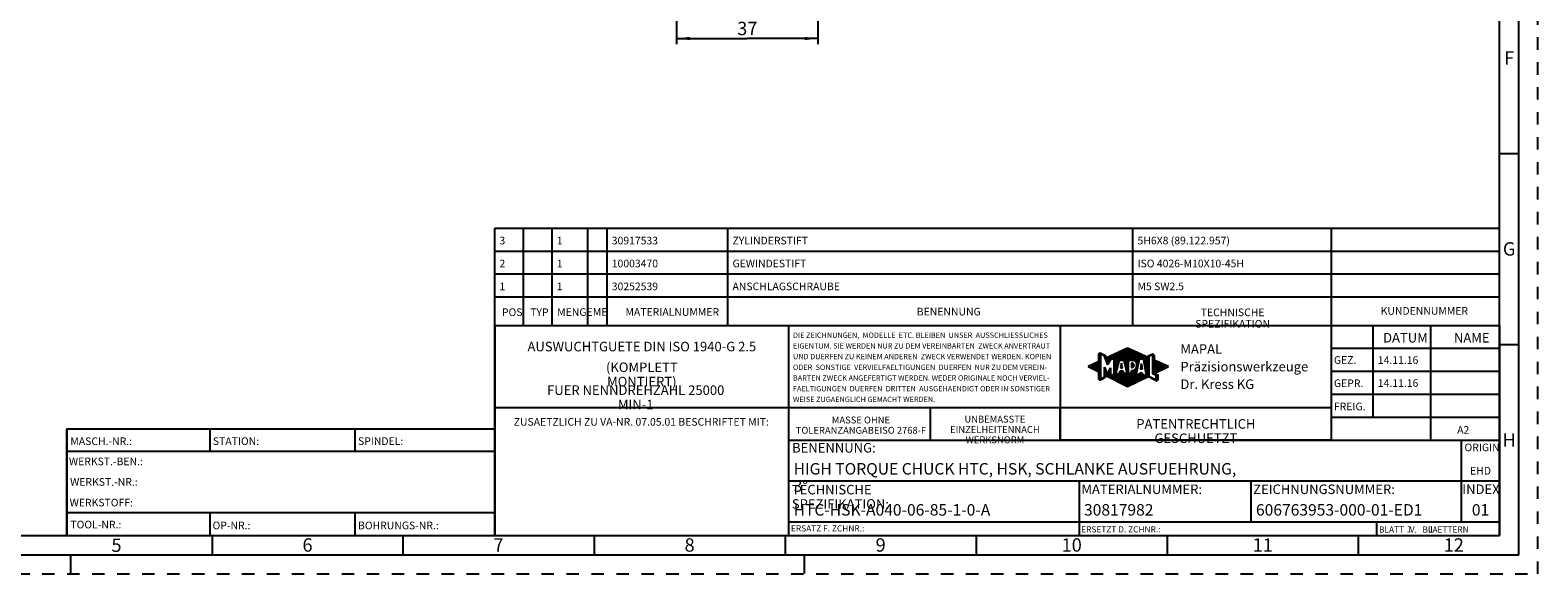
# Model space of a CAD drawing. Units: millimetres. Extents: x 0 to 594, y 0 to 420.
# Drawn here: x 199 to 594, y 0 to 142 of the extents above; entities that cross this region are included whole.
import ezdxf

# ---------------------------------------------------------------- set-up
doc = ezdxf.new("R2010")
doc.units = ezdxf.units.MM
doc.header["$LTSCALE"] = 32.67
doc.linetypes.add('HIDDEN', pattern=[0.2, 0.1, -0.1])
doc.layers.get('0').update_dxf_attribs({"linetype": 'CONTINUOUS'})
doc.layers.add('606763953-000-01-ED1_FORMAT', color=7, linetype='CONTINUOUS')
doc.styles.get("Standard").update_dxf_attribs({"font": 'TXT.SHX', "width": 0.7})
doc.styles.add('TEXTSTYLE_2', font='TXT.SHX', dxfattribs={"width": 0.675})
doc.dimstyles.new('DIMSTYLE_3', dxfattribs={"dimtxt": 3.5, "dimasz": 3.5, "dimexe": 0.18, "dimexo": 0.0625, "dimgap": 0.09, "dimtad": 1, "dimdec": 3, "dimdsep": 46, "dimtxsty": 'STANDARD', "dimblk": '_FILLED', "dimblk1": '_FILLED', "dimblk2": '_FILLED', "dimcen": 0.09, "dimclrt": 2, "dimadec": 0, "dimazin": 0, "dimtp": 0.15, "dimtm": 0.15, "dimtfac": 1, "dimtdec": 3, "dimtofl": 0, "dimtmove": 0, "dimatfit": 3, "dimldrblk": '_FILLED', "dimfxl": 1, "dimtolj": 1, "dimarcsym": 0})

# ---------------------------------------------------------------- blocks, each defined once
blk = doc.blocks.new('_FILLED')
at = {"color": 0, "linetype": 'BYBLOCK'}
blk.add_solid([(0, 0), (-1, 0.125), (-1, -0.125)], dxfattribs=at)
blk = doc.blocks.new('*D4')
at = {"color": 3, "linetype": 'CONTINUOUS'}
for p, q in [((368.6, 208.8), (368.6, 138.65)), ((405.6, 203.6), (405.6, 138.65)), ((368.6, 140.15), (387.1, 140.15)), ((405.6, 140.15), (387.1, 140.15))]:
    blk.add_line(p, q, dxfattribs=at)
at = {"color": 3, "linetype": 'CONTINUOUS', "xscale": 3.5, "yscale": 3.5, "zscale": 3.5, "rotation": 180}
blk.add_blockref('_FILLED', (368.6, 140.15), dxfattribs=at)
at = {"color": 3, "linetype": 'CONTINUOUS', "xscale": 3.5, "yscale": 3.5, "zscale": 3.5}
blk.add_blockref('_FILLED', (405.6, 140.15), dxfattribs=at)
at = {"color": 2, "linetype": 'CONTINUOUS', "insert": (387.1, 144.53), "char_height": 3.5, "width": 5.25, "attachment_point": 2, "line_spacing_factor": 0.9}
blk.add_mtext('37', dxfattribs=at)

msp = doc.modelspace()

# ---------------------------------------------------------------- linework, layer by layer
at = {"layer": '606763953-000-01-ED1_FORMAT', "color": 6, "linetype": 'HIDDEN'}
for p, q in [((594, 0), (594, 420)), ((0, 0), (594, 0))]:
    msp.add_line(p, q, dxfattribs=at)
at = {"layer": '606763953-000-01-ED1_FORMAT', "color": 7, "linetype": 'CONTINUOUS'}
for p, q in [((589, 5), (589, 415)), ((321, 72.5), (584, 72.5)), ((321, 10), (321, 72.5)), ((328.5, 65), (328.5, 72.5)), ((336, 65), (336, 72.5)), ((345.3988, 65), (345.3988, 72.5)), ((350.3988, 65), (350.3988, 72.5)), ((382, 65), (382, 72.5)), ((488, 65), (488, 72.5)), ((540, 35), (540, 72.5)), ((584, 10), (584, 72.5)), ((321, 65), (584, 65)), ((398, 10), (398, 65)), ((469, 65), (469, 35)), ((550.8994, 40.9547), (550.8994, 65)), ((565.8994, 65), (565.8994, 35)), ((584, 58.9547), (540, 58.9547)), ((584, 52.9547), (540, 52.9547)), ((540, 43.5), (321, 43.5)), ((435, 43.5), (435, 35)), ((584, 46.9547), (540, 46.9547)), ((584, 40.9547), (540, 40.9547)), ((209, 10), (209, 38)), ((209.0001, 38), (321.0001, 38)), ((246.5, 32.0048), (246.5, 38)), ((284.5, 32.0048), (284.5, 38)), ((321.0001, 32), (209.0001, 32)), ((398, 35), (584, 35)), ((574, 13.5), (574, 35)), ((584, 24.25), (398, 24.25)), ((474, 10), (474, 24.25)), ((519, 13.5), (519, 24.25)), ((321.0001, 16), (209.0001, 16)), ((246.5, 10), (246.5, 16)), ((284.5, 10), (284.5, 16)), ((584, 13.5), (398, 13.5)), ((551.7325, 13.5), (551.7325, 10)), ((209.0001, 10), (584, 10)), ((5, 5), (589, 5))]:
    msp.add_line(p, q, dxfattribs=at)
at = {"layer": '606763953-000-01-ED1_FORMAT', "color": 3, "linetype": 'CONTINUOUS'}
for p, q in [((584, 72.5), (584, 348)), ((584, 110.0599), (589, 110.0599)), ((321, 65), (321, 90.5)), ((321, 90.5), (584, 90.5)), ((328.5, 65), (328.5, 90.5)), ((336, 65), (336, 90.5)), ((345.3988, 65), (345.3988, 90.5)), ((350.3988, 65), (350.3988, 90.5)), ((382, 65), (382, 90.5)), ((488, 65), (488, 90.5)), ((540, 65), (540, 90.5)), ((584, 65), (584, 90.5)), ((321, 84.5), (584, 84.5)), ((321, 78.5), (584, 78.5)), ((321, 72.5), (584, 72.5)), ((321, 65), (584, 65)), ((321, 65), (584, 65)), ((321, 65), (321, 10)), ((584, 65), (584, 10)), ((584, 60.0599), (589, 60.0599)), ((540, 43.5), (469, 43.5)), ((469, 35), (469, 43.5)), ((540, 35), (540, 43.5)), ((209, 38), (321, 38)), ((209, 38), (209, 10)), ((321, 38), (321, 10)), ((540, 35), (469, 35)), ((10, 10), (209.0001, 10)), ((209, 10), (321, 10)), ((247, 10), (247, 5)), ((297, 5.0599), (297, 10.0599)), ((321, 10), (584, 10)), ((347, 10.0599), (347, 5.0599)), ((397, 10.0599), (397, 5.0599)), ((447, 10.0599), (447, 5.0599)), ((497, 10.0599), (497, 5.0599)), ((547, 10.0599), (547, 5.0599)), ((210, 5), (210, 0)), ((402, 5.0599), (402, 0.0599))]:
    msp.add_line(p, q, dxfattribs=at)
at = {"layer": '606763953-000-01-ED1_FORMAT', "color": 2, "linetype": 'CONTINUOUS'}
for p, q in [((479.0856, 55.5498), (476.3, 54.25)), ((479.0856, 57.6284), (479.4845, 57.8197)), ((479.0856, 55.1631), (479.0856, 57.6284)), ((479.0856, 57.5612), (479.4977, 57.5612)), ((479.0856, 57.4612), (479.4977, 57.4612)), ((479.0856, 57.3612), (479.4977, 57.3612)), ((479.0856, 57.2612), (479.4977, 57.2612)), ((479.0856, 57.1612), (479.4977, 57.1612)), ((479.0856, 57.0612), (479.4977, 57.0612)), ((479.0856, 56.9612), (479.4977, 56.9612)), ((479.0856, 56.8612), (479.4977, 56.8612)), ((479.0856, 56.7612), (479.4977, 56.7612)), ((479.0856, 56.6612), (479.4977, 56.6612)), ((479.0856, 56.5612), (479.4977, 56.5612)), ((479.0856, 56.4612), (479.4977, 56.4612)), ((479.0856, 56.3612), (479.4977, 56.3612)), ((479.0856, 56.2612), (479.4977, 56.2612)), ((479.0856, 56.1612), (479.4977, 56.1612)), ((479.0856, 56.0612), (479.4977, 56.0612)), ((479.0856, 55.9612), (479.4977, 55.9612)), ((479.0856, 55.8612), (479.4977, 55.8612)), ((479.0856, 55.7612), (479.4977, 55.7612)), ((479.0856, 55.6612), (479.4977, 55.6612)), ((479.0856, 55.5612), (479.4977, 55.5612)), ((479.0856, 55.4612), (479.4977, 55.4612)), ((479.0856, 55.3612), (479.4977, 55.3612)), ((479.0856, 55.2612), (479.4977, 55.2612)), ((479.154, 57.6612), (479.8094, 57.6612)), ((479.3625, 57.7612), (479.6045, 57.7612)), ((479.4845, 57.8197), (480.705, 57.2242)), ((480.5745, 57.1031), (479.4977, 57.6291)), ((479.4977, 57.6291), (479.4977, 50.9232)), ((479.6367, 57.5612), (480.0143, 57.5612)), ((479.8414, 57.4612), (480.2192, 57.4612)), ((480.0461, 57.3612), (480.4241, 57.3612)), ((480.2509, 57.2612), (480.629, 57.2612)), ((480.4556, 57.1612), (480.7263, 57.1612)), ((481.3317, 54.7871), (480.5745, 57.1031)), ((480.5882, 57.0612), (480.7602, 57.0612)), ((480.6209, 56.9612), (480.7941, 56.9612)), ((480.6536, 56.8612), (480.8279, 56.8612)), ((480.6863, 56.7612), (480.8618, 56.7612)), ((480.705, 57.2242), (481.0868, 56.097)), ((480.719, 56.6612), (480.8957, 56.6612)), ((480.7517, 56.5612), (480.9296, 56.5612)), ((480.7844, 56.4612), (480.9634, 56.4612)), ((480.8171, 56.3612), (480.9973, 56.3612)), ((480.8498, 56.2612), (481.0312, 56.2612)), ((480.8825, 56.1612), (481.0651, 56.1612)), ((480.9152, 56.0612), (482.1724, 56.0612)), ((480.9479, 55.9612), (482.1064, 55.9612)), ((486.6105, 59.0612), (480.9737, 56.4309)), ((480.9806, 55.8612), (482.0404, 55.8612)), ((481.0132, 55.7612), (481.9745, 55.7612)), ((481.0459, 55.6612), (481.9085, 55.6612)), ((481.0786, 55.5612), (481.8425, 55.5612)), ((481.0868, 56.097), (486.613, 58.6757)), ((481.1113, 55.4612), (481.7765, 55.4612)), ((481.144, 55.3612), (481.7105, 55.3612)), ((481.1767, 55.2612), (481.6445, 55.2612)), ((481.2245, 56.1612), (482.2384, 56.1612)), ((482.3285, 56.2978), (481.3317, 54.7871)), ((481.4388, 56.2612), (482.3044, 56.2612)), ((481.6531, 56.3612), (490.7922, 56.3612)), ((481.8674, 56.4612), (491.5338, 56.4612)), ((482.0817, 56.5612), (491.3116, 56.5612)), ((482.296, 56.6612), (491.0894, 56.6612)), ((483.1516, 56.1288), (482.3285, 56.2978)), ((482.5069, 56.2612), (490.3486, 56.2612)), ((482.5103, 56.7612), (490.8672, 56.7612)), ((482.7246, 56.8612), (490.6449, 56.8612)), ((482.9389, 56.9612), (490.4227, 56.9612)), ((482.9937, 56.1612), (489.905, 56.1612)), ((483.1516, 52.2474), (483.1516, 56.1288)), ((483.1516, 56.0612), (489.6484, 56.0612)), ((483.1516, 55.9612), (484.4523, 55.9612)), ((483.1516, 55.8612), (484.4254, 55.8612)), ((483.1516, 55.7612), (484.3986, 55.7612)), ((483.1516, 55.6612), (484.3718, 55.6612)), ((483.1516, 55.5612), (484.345, 55.5612)), ((483.1516, 55.4612), (484.3182, 55.4612)), ((483.1516, 55.3612), (484.2913, 55.3612)), ((483.1516, 55.2612), (484.2645, 55.2612)), ((483.1532, 57.0612), (490.2005, 57.0612)), ((483.3675, 57.1612), (489.9783, 57.1612)), ((484.4555, 55.9734), (483.4727, 52.3089)), ((483.5818, 57.2612), (489.7561, 57.2612)), ((483.7961, 57.3612), (489.5339, 57.3612)), ((484.0104, 57.4612), (489.3117, 57.4612)), ((484.2247, 57.5612), (489.0895, 57.5612)), ((484.439, 57.6612), (488.8673, 57.6612)), ((484.6006, 55.9535), (484.4555, 55.9734)), ((484.5445, 55.9612), (489.6264, 55.9612)), ((484.888, 55.9259), (484.6006, 55.9535)), ((484.6533, 57.7612), (488.6451, 57.7612)), ((484.8676, 57.8612), (488.4228, 57.8612)), ((485.1713, 55.9102), (484.888, 55.9259)), ((485.0819, 57.9612), (488.2006, 57.9612)), ((485.7225, 55.8946), (485.1713, 55.9102)), ((485.4497, 55.9014), (485.1713, 55.9102)), ((485.2962, 58.0612), (487.9784, 58.0612)), ((485.7225, 55.8946), (485.4497, 55.9014)), ((485.5105, 58.1612), (487.7562, 58.1612)), ((486.5391, 52.5618), (485.7225, 55.8946)), ((485.7248, 58.2612), (487.534, 58.2612)), ((485.7307, 55.8612), (486.7688, 55.8612)), ((485.7552, 55.7612), (486.7688, 55.7612)), ((485.7797, 55.6612), (486.7688, 55.6612)), ((485.8042, 55.5612), (486.7688, 55.5612)), ((485.8287, 55.4612), (486.7688, 55.4612)), ((485.8532, 55.3612), (486.7688, 55.3612)), ((485.8777, 55.2612), (486.7688, 55.2612)), ((485.9391, 58.3612), (487.3118, 58.3612)), ((486.1534, 58.4612), (487.0896, 58.4612)), ((486.3677, 58.5612), (486.8674, 58.5612)), ((486.582, 58.6612), (486.6452, 58.6612)), ((491.9768, 56.6462), (486.6105, 59.0612)), ((486.613, 58.6757), (491.9768, 56.2618)), ((487.0831, 55.9299), (486.7688, 55.9176)), ((486.7688, 55.9176), (486.7688, 52.5591)), ((487.8727, 55.9365), (487.0831, 55.9299)), ((488.0345, 55.9112), (487.8727, 55.9365)), ((488.1824, 55.876), (488.0345, 55.9112)), ((488.3167, 55.8318), (488.1824, 55.876)), ((488.2273, 55.8612), (489.6043, 55.8612)), ((488.438, 55.7792), (488.3167, 55.8318)), ((488.5468, 55.7189), (488.438, 55.7792)), ((488.4704, 55.7612), (489.5823, 55.7612)), ((488.6436, 55.6518), (488.5468, 55.7189)), ((488.63, 55.6612), (489.5602, 55.6612)), ((488.803, 55.4997), (488.6436, 55.6518)), ((488.7385, 55.5612), (489.5382, 55.5612)), ((488.9202, 55.3287), (488.803, 55.4997)), ((488.8294, 55.4612), (489.5161, 55.4612)), ((489.6582, 56.1056), (488.8399, 52.3947)), ((488.8979, 55.3612), (489.4941, 55.3612)), ((488.9642, 55.238), (488.9202, 55.3287)), ((488.953, 55.2612), (489.472, 55.2612)), ((490.8114, 56.3655), (489.6582, 56.1056)), ((491.6099, 51.9277), (490.8114, 56.3655)), ((490.8122, 56.3612), (491.756, 56.3612)), ((490.8302, 56.2612), (492.1655, 56.2612)), ((490.8482, 56.1612), (492.1655, 56.1612)), ((490.8662, 56.0612), (492.1655, 56.0612)), ((490.8842, 55.9612), (492.1655, 55.9612)), ((490.9021, 55.8612), (492.1655, 55.8612)), ((490.9201, 55.7612), (492.1655, 55.7612)), ((490.9381, 55.6612), (492.1655, 55.6612)), ((490.9561, 55.5612), (492.1655, 55.5612)), ((490.9741, 55.4612), (492.1655, 55.4612)), ((490.9921, 55.3612), (492.1655, 55.3612)), ((491.0101, 55.2612), (492.1655, 55.2612)), ((491.9768, 57.0949), (493.2546, 57.638)), ((491.9768, 56.2618), (491.9768, 57.0949)), ((491.9768, 57.0612), (492.3456, 57.0612)), ((491.9768, 56.9612), (492.1655, 56.9612)), ((491.9768, 56.8612), (492.1655, 56.8612)), ((491.9768, 56.7612), (492.1655, 56.7612)), ((491.9768, 56.6612), (492.1655, 56.6612)), ((491.9768, 56.5612), (492.1655, 56.5612)), ((491.9768, 56.4612), (492.1655, 56.4612)), ((491.9768, 56.3612), (492.1655, 56.3612)), ((492.1329, 57.1612), (492.586, 57.1612)), ((493.2068, 57.4194), (492.1655, 56.9863)), ((492.1655, 56.9863), (492.1655, 51.7783)), ((492.3682, 57.2612), (492.8265, 57.2612)), ((492.6034, 57.3612), (493.0669, 57.3612)), ((492.8387, 57.4612), (493.3751, 57.4612)), ((493.074, 57.5612), (493.307, 57.5612)), ((493.2068, 52.3385), (493.2068, 57.4194)), ((493.2068, 57.3612), (493.4432, 57.3612)), ((493.2068, 57.2612), (493.5113, 57.2612)), ((493.2068, 57.1612), (493.5795, 57.1612)), ((493.2068, 57.0612), (493.6065, 57.0612)), ((493.2068, 56.9612), (493.6065, 56.9612)), ((493.2068, 56.8612), (493.6065, 56.8612)), ((493.2068, 56.7612), (493.6065, 56.7612)), ((493.2068, 56.6612), (493.6065, 56.6612)), ((493.2068, 56.5612), (493.6065, 56.5612)), ((493.2068, 56.4612), (493.6065, 56.4612)), ((493.2068, 56.3612), (493.6065, 56.3612)), ((493.2068, 56.2612), (493.6065, 56.2612)), ((493.2068, 56.1612), (493.6065, 56.1612)), ((493.2068, 56.0612), (493.6065, 56.0612)), ((493.2068, 55.9612), (493.6065, 55.9612)), ((493.2068, 55.8612), (493.6065, 55.8612)), ((493.2068, 55.7612), (493.6065, 55.7612)), ((493.2068, 55.6612), (493.6065, 55.6612)), ((493.2068, 55.5612), (493.6065, 55.5612)), ((493.2068, 55.4612), (493.7559, 55.4612)), ((493.2068, 55.3612), (493.9781, 55.3612)), ((493.2068, 55.2612), (494.2003, 55.2612)), ((493.2546, 57.638), (493.6065, 57.1215)), ((493.6065, 57.1215), (493.6065, 55.5284)), ((497.3013, 54.2501), (493.6065, 55.9128)), ((493.6065, 55.5284), (496.474, 54.238)), ((476.3, 54.25), (479.085, 52.8486)), ((477.1029, 54.238), (479.0856, 55.1631)), ((479.085, 53.2406), (477.1029, 54.238)), ((477.1527, 54.2612), (479.4977, 54.2612)), ((477.2555, 54.1612), (479.4977, 54.1612)), ((477.3671, 54.3612), (479.4977, 54.3612)), ((477.4542, 54.0612), (479.4977, 54.0612)), ((477.5814, 54.4612), (479.4977, 54.4612)), ((477.653, 53.9612), (479.4977, 53.9612)), ((477.7957, 54.5612), (479.4977, 54.5612)), ((477.8517, 53.8612), (479.4977, 53.8612)), ((478.01, 54.6612), (479.4977, 54.6612)), ((478.0504, 53.7612), (479.4977, 53.7612)), ((478.2243, 54.7612), (479.4977, 54.7612)), ((478.2492, 53.6612), (479.4977, 53.6612)), ((478.4386, 54.8612), (479.4977, 54.8612)), ((478.4479, 53.5612), (479.4977, 53.5612)), ((478.6466, 53.4612), (479.4977, 53.4612)), ((478.6529, 54.9612), (479.4977, 54.9612)), ((478.8453, 53.3612), (479.4977, 53.3612)), ((478.8672, 55.0612), (479.4977, 55.0612)), ((479.0441, 53.2612), (479.4977, 53.2612)), ((479.0815, 55.1612), (479.4977, 55.1612)), ((479.085, 50.915), (479.085, 53.2406)), ((479.085, 53.1612), (479.4977, 53.1612)), ((479.085, 53.0612), (479.4977, 53.0612)), ((479.085, 52.9612), (479.4977, 52.9612)), ((479.085, 52.8612), (479.4977, 52.8612)), ((479.085, 52.7612), (479.4977, 52.7612)), ((479.085, 52.6612), (479.4977, 52.6612)), ((479.085, 52.5612), (479.4977, 52.5612)), ((479.085, 52.4612), (479.4977, 52.4612)), ((479.085, 52.3612), (479.4977, 52.3612)), ((479.085, 52.2612), (479.4977, 52.2612)), ((479.085, 52.1612), (479.4977, 52.1612)), ((479.085, 52.0612), (479.4977, 52.0612)), ((479.085, 51.9612), (479.4977, 51.9612)), ((479.085, 51.8612), (479.4977, 51.8612)), ((479.085, 51.7612), (479.4977, 51.7612)), ((479.085, 51.6612), (479.4977, 51.6612)), ((479.085, 51.5612), (479.4977, 51.5612)), ((479.085, 51.4612), (479.4977, 51.4612)), ((479.085, 51.3612), (479.4977, 51.3612)), ((480.7263, 51.4182), (479.4914, 50.7037)), ((479.4977, 50.9232), (480.5877, 51.5377)), ((480.2746, 51.3612), (480.6278, 51.3612)), ((480.452, 51.4612), (480.7262, 51.4612)), ((480.5877, 54.1095), (481.4123, 52.0724)), ((480.5877, 51.5377), (480.5877, 54.1095)), ((480.5877, 54.0612), (480.6072, 54.0612)), ((480.5877, 53.9612), (480.6477, 53.9612)), ((480.5877, 53.8612), (480.6882, 53.8612)), ((480.5877, 53.7612), (480.7287, 53.7612)), ((480.5877, 53.6612), (480.7692, 53.6612)), ((480.5877, 53.5612), (480.8096, 53.5612)), ((480.5877, 53.4612), (480.8501, 53.4612)), ((480.5877, 53.3612), (480.8906, 53.3612)), ((480.5877, 53.2612), (480.9311, 53.2612)), ((480.5877, 53.1612), (480.9716, 53.1612)), ((480.5877, 53.0612), (481.012, 53.0612)), ((480.5877, 52.9612), (481.0525, 52.9612)), ((480.5877, 52.8612), (481.093, 52.8612)), ((480.5877, 52.7612), (481.1335, 52.7612)), ((480.5877, 52.6612), (481.174, 52.6612)), ((480.5877, 52.5612), (481.2144, 52.5612)), ((480.5877, 52.4612), (481.2549, 52.4612)), ((480.5877, 52.3612), (480.725, 52.3612)), ((480.5877, 52.2612), (480.7252, 52.2612)), ((480.5877, 52.1612), (480.7253, 52.1612)), ((480.5877, 52.0612), (480.7254, 52.0612)), ((480.5877, 51.9612), (480.7256, 51.9612)), ((480.5877, 51.8612), (480.7257, 51.8612)), ((480.5877, 51.7612), (480.7258, 51.7612)), ((480.5877, 51.6612), (480.726, 51.6612)), ((480.5877, 51.5612), (480.7261, 51.5612)), ((481.4123, 52.0724), (480.725, 52.4154)), ((486.613, 49.4526), (480.725, 52.4154)), ((480.725, 52.4154), (480.7263, 51.4182)), ((480.7255, 52.0231), (486.6103, 49.0619)), ((480.8335, 52.3612), (481.2954, 52.3612)), ((481.0339, 52.2612), (481.3359, 52.2612)), ((481.2094, 55.1612), (481.5786, 55.1612)), ((481.2343, 52.1612), (481.3764, 52.1612)), ((481.2421, 55.0612), (481.5126, 55.0612)), ((481.2748, 54.9612), (481.4466, 54.9612)), ((481.3075, 54.8612), (481.3806, 54.8612)), ((481.4112, 52.0701), (482.1738, 53.9198)), ((481.4123, 52.0724), (482.1738, 53.9198)), ((481.4288, 52.0612), (482.1738, 52.0612)), ((481.4488, 52.1612), (482.1738, 52.1612)), ((481.49, 52.2612), (482.1738, 52.2612)), ((481.5312, 52.3612), (482.1738, 52.3612)), ((481.5725, 52.4612), (482.1738, 52.4612)), ((481.6137, 52.5612), (482.1738, 52.5612)), ((481.6276, 51.9612), (491.4416, 51.9612)), ((481.6549, 52.6612), (482.1738, 52.6612)), ((481.6961, 52.7612), (482.1738, 52.7612)), ((481.7374, 52.8612), (482.1738, 52.8612)), ((481.7786, 52.9612), (482.1738, 52.9612)), ((481.8198, 53.0612), (482.1738, 53.0612)), ((481.8263, 51.8612), (491.577, 51.8612)), ((481.861, 53.1612), (482.1738, 53.1612)), ((481.9023, 53.2612), (482.1738, 53.2612)), ((481.9435, 53.3612), (482.1738, 53.3612)), ((481.9847, 53.4612), (482.1738, 53.4612)), ((482.025, 51.7612), (491.3709, 51.7612)), ((482.0259, 53.5612), (482.1738, 53.5612)), ((482.0672, 53.6612), (482.1738, 53.6612)), ((482.1084, 53.7612), (482.1738, 53.7612)), ((482.1496, 53.8612), (482.1738, 53.8612)), ((482.1738, 53.9198), (482.1738, 52.0267)), ((482.1738, 52.0267), (483.1516, 52.2474)), ((482.2237, 51.6612), (491.1648, 51.6612)), ((482.3266, 52.0612), (490.9401, 52.0612)), ((482.4225, 51.5612), (490.9587, 51.5612)), ((482.6212, 51.4612), (490.7526, 51.4612)), ((482.7698, 52.1612), (490.5106, 52.1612)), ((482.8199, 51.3612), (490.5465, 51.3612)), ((483.1516, 55.1612), (484.2377, 55.1612)), ((483.1516, 55.0612), (484.2109, 55.0612)), ((483.1516, 54.9612), (484.1841, 54.9612)), ((483.1516, 54.8612), (484.1572, 54.8612)), ((483.1516, 54.7612), (484.1304, 54.7612)), ((483.1516, 54.6612), (484.1036, 54.6612)), ((483.1516, 54.5612), (484.0768, 54.5612)), ((483.1516, 54.4612), (484.0499, 54.4612)), ((483.1516, 54.3612), (484.0231, 54.3612)), ((483.1516, 54.2612), (483.9963, 54.2612)), ((483.1516, 54.1612), (483.9695, 54.1612)), ((483.1516, 54.0612), (483.9427, 54.0612)), ((483.1516, 53.9612), (483.9158, 53.9612)), ((483.1516, 53.8612), (483.889, 53.8612)), ((483.1516, 53.7612), (483.8622, 53.7612)), ((483.1516, 53.6612), (483.8354, 53.6612)), ((483.1516, 53.5612), (483.8085, 53.5612)), ((483.1516, 53.4612), (483.7817, 53.4612)), ((483.1516, 53.3612), (483.7549, 53.3612)), ((483.1516, 53.2612), (483.7281, 53.2612)), ((483.1516, 53.1612), (483.7013, 53.1612)), ((483.1516, 53.0612), (483.6744, 53.0612)), ((483.1516, 52.9612), (483.6476, 52.9612)), ((483.1516, 52.8612), (483.6208, 52.8612)), ((483.1516, 52.7612), (483.594, 52.7612)), ((483.1516, 52.6612), (483.5672, 52.6612)), ((483.1516, 52.5612), (483.5403, 52.5612)), ((483.1516, 52.4612), (483.5135, 52.4612)), ((483.1516, 52.3612), (483.4867, 52.3612)), ((483.1516, 52.2612), (490.5031, 52.2612)), ((483.4727, 52.3089), (483.7482, 52.3576)), ((483.7482, 52.3576), (484.0107, 52.3954)), ((483.7734, 52.3612), (489.1267, 52.3612)), ((484.0107, 52.3954), (484.2677, 52.4243)), ((484.2677, 52.4243), (484.5265, 52.4459)), ((484.5265, 52.4459), (484.6816, 53.1572)), ((484.5299, 52.4612), (488.8546, 52.4612)), ((484.5517, 52.5612), (485.5155, 52.5612)), ((484.5735, 52.6612), (485.4944, 52.6612)), ((484.5953, 52.7612), (485.4732, 52.7612)), ((484.6171, 52.8612), (485.4521, 52.8612)), ((484.6389, 52.9612), (485.4309, 52.9612)), ((484.6607, 53.0612), (485.4098, 53.0612)), ((484.6816, 53.1572), (485.3785, 53.2095)), ((484.7348, 53.1612), (485.3887, 53.1612)), ((485.0312, 55.1589), (484.7558, 53.9039)), ((485.288, 53.9326), (484.7558, 53.9039)), ((484.7683, 53.9612), (485.282, 53.9612)), ((484.7903, 54.0612), (485.2611, 54.0612)), ((484.8122, 54.1612), (485.2401, 54.1612)), ((484.8342, 54.2612), (485.2192, 54.2612)), ((484.8561, 54.3612), (485.1983, 54.3612)), ((484.8781, 54.4612), (485.1773, 54.4612)), ((484.9, 54.5612), (485.1564, 54.5612)), ((484.922, 54.6612), (485.1354, 54.6612)), ((484.9439, 54.7612), (485.1145, 54.7612)), ((484.9659, 54.8612), (485.0935, 54.8612)), ((484.9878, 54.9612), (485.0726, 54.9612)), ((485.0097, 55.0612), (485.0516, 55.0612)), ((485.288, 53.9326), (485.0312, 55.1589)), ((485.3785, 53.2095), (485.5222, 52.5294)), ((485.5222, 52.5294), (485.8168, 52.5503)), ((485.8168, 52.5503), (485.9619, 52.5553)), ((485.9022, 55.1612), (486.7688, 55.1612)), ((485.9267, 55.0612), (486.7688, 55.0612)), ((485.9512, 54.9612), (486.7688, 54.9612)), ((485.9619, 52.5553), (486.3943, 52.5618)), ((485.9619, 52.5553), (486.2502, 52.5602)), ((485.9757, 54.8612), (486.7688, 54.8612)), ((486.0002, 54.7612), (486.7688, 54.7612)), ((486.0247, 54.6612), (486.7688, 54.6612)), ((486.0492, 54.5612), (486.7688, 54.5612)), ((486.0737, 54.4612), (486.7688, 54.4612)), ((486.0982, 54.3612), (486.7688, 54.3612)), ((486.1227, 54.2612), (486.7688, 54.2612)), ((486.1472, 54.1612), (486.7688, 54.1612)), ((486.1717, 54.0612), (486.7688, 54.0612)), ((486.1962, 53.9612), (486.7688, 53.9612)), ((486.2207, 53.8612), (486.7688, 53.8612)), ((486.2452, 53.7612), (486.7688, 53.7612)), ((486.2502, 52.5602), (486.3943, 52.5618)), ((486.2697, 53.6612), (486.7688, 53.6612)), ((486.2942, 53.5612), (486.7688, 53.5612)), ((486.3187, 53.4612), (486.7688, 53.4612)), ((486.3432, 53.3612), (486.7688, 53.3612)), ((486.3547, 52.5612), (486.7688, 52.5612)), ((486.3677, 53.2612), (486.7688, 53.2612)), ((486.3922, 53.1612), (486.7688, 53.1612)), ((486.3943, 52.5618), (486.5391, 52.5618)), ((486.4167, 53.0612), (486.7688, 53.0612)), ((486.4413, 52.9612), (486.7688, 52.9612)), ((486.4658, 52.8612), (486.7688, 52.8612)), ((486.4903, 52.7612), (486.7688, 52.7612)), ((486.5148, 52.6612), (486.7688, 52.6612)), ((486.6103, 49.0619), (491.9895, 51.6723)), ((491.9768, 52.0552), (486.613, 49.4526)), ((486.7688, 52.5591), (486.9504, 52.5526)), ((486.9504, 52.5526), (487.2566, 52.5334)), ((487.2566, 52.5334), (487.3912, 52.5222)), ((487.2566, 52.5334), (487.6492, 52.5004)), ((487.3912, 52.5222), (487.5204, 52.511)), ((487.5204, 52.511), (487.6492, 52.5004)), ((487.7516, 55.156), (487.621, 55.1626)), ((487.621, 55.1626), (487.6261, 54.0232)), ((487.621, 55.1612), (487.6486, 55.1612)), ((487.6215, 55.0612), (488.0824, 55.0612)), ((487.6219, 54.9612), (488.1773, 54.9612)), ((487.6224, 54.8612), (488.2224, 54.8612)), ((487.6228, 54.7612), (488.2433, 54.7612)), ((487.6233, 54.6612), (488.2513, 54.6612)), ((487.6237, 54.5612), (488.245, 54.5612)), ((487.6242, 54.4612), (488.2324, 54.4612)), ((487.6246, 54.3612), (488.209, 54.3612)), ((487.6251, 54.2612), (488.1634, 54.2612)), ((487.6255, 54.1612), (488.0791, 54.1612)), ((487.626, 54.0612), (487.8936, 54.0612)), ((487.771, 54.0348), (487.6261, 54.0232)), ((487.6479, 53.2465), (487.7761, 53.2488)), ((487.6492, 52.5004), (487.6479, 53.2465)), ((487.648, 53.1612), (489.009, 53.1612)), ((487.6482, 53.0612), (488.9869, 53.0612)), ((487.6484, 52.9612), (488.9649, 52.9612)), ((487.6485, 52.8612), (488.9428, 52.8612)), ((487.6487, 52.7612), (488.9208, 52.7612)), ((487.6489, 52.6612), (488.8987, 52.6612)), ((487.6491, 52.5612), (488.8767, 52.5612)), ((487.8717, 55.1409), (487.7516, 55.156)), ((487.897, 54.062), (487.771, 54.0348)), ((487.7761, 53.2488), (488.0151, 53.2749)), ((487.9793, 55.1134), (487.8717, 55.1409)), ((487.8899, 53.2612), (489.031, 53.2612)), ((488.0041, 54.1066), (487.897, 54.062)), ((488.0721, 55.0698), (487.9793, 55.1134)), ((488.0922, 54.1708), (488.0041, 54.1066)), ((488.0151, 53.2749), (488.1257, 53.2986)), ((488.1478, 55.0064), (488.0721, 55.0698)), ((488.1611, 54.2562), (488.0922, 54.1708)), ((488.1257, 53.2986), (488.2305, 53.3293)), ((488.2045, 54.9194), (488.1478, 55.0064)), ((488.2107, 54.3649), (488.1611, 54.2562)), ((488.2398, 54.8051), (488.2045, 54.9194)), ((488.2408, 54.4988), (488.2107, 54.3649)), ((488.2305, 53.3293), (488.4218, 53.412)), ((488.2398, 54.8051), (488.2515, 54.6597)), ((488.2515, 54.6597), (488.2408, 54.4988)), ((488.3043, 53.3612), (489.0531, 53.3612)), ((488.4218, 53.412), (488.5889, 53.5226)), ((488.4962, 53.4612), (489.0751, 53.4612)), ((488.5889, 53.5226), (488.7311, 53.6609)), ((488.6286, 53.5612), (489.0972, 53.5612)), ((488.7311, 53.6609), (488.7929, 53.7404)), ((488.7314, 53.6612), (489.1192, 53.6612)), ((488.7929, 53.7404), (488.8483, 53.8268)), ((488.8062, 53.7612), (489.1413, 53.7612)), ((488.8399, 52.3947), (489.8408, 52.2778)), ((488.8483, 53.8268), (488.8973, 53.9199)), ((488.8664, 53.8612), (489.1633, 53.8612)), ((488.8973, 53.9199), (488.9761, 54.1266)), ((488.913, 53.9612), (489.1854, 53.9612)), ((488.9511, 54.0612), (489.2074, 54.0612)), ((488.9992, 55.1447), (488.9642, 55.238)), ((488.9761, 54.1266), (489.0288, 54.3603)), ((488.9839, 54.1612), (489.2295, 54.1612)), ((488.993, 55.1612), (489.45, 55.1612)), ((489.0438, 54.9534), (488.9992, 55.1447)), ((489.0064, 54.2612), (489.2515, 54.2612)), ((489.0186, 55.0612), (489.4279, 55.0612)), ((489.0288, 54.3603), (489.055, 54.6207)), ((489.0288, 54.3612), (489.2736, 54.3612)), ((489.0389, 54.4612), (489.2956, 54.4612)), ((489.042, 54.9612), (489.4059, 54.9612)), ((489.055, 54.8569), (489.0438, 54.9534)), ((489.049, 54.5612), (489.3177, 54.5612)), ((489.0545, 54.8612), (489.3838, 54.8612)), ((489.055, 54.6207), (489.055, 54.8569)), ((489.055, 54.7612), (489.3618, 54.7612)), ((489.055, 54.6612), (489.3397, 54.6612)), ((489.8408, 52.2778), (489.9152, 52.6866)), ((489.856, 52.3612), (490.4955, 52.3612)), ((489.8742, 52.4612), (490.488, 52.4612)), ((489.8924, 52.5612), (490.4804, 52.5612)), ((489.9106, 52.6612), (490.0647, 52.6612)), ((489.9152, 52.6866), (490.4782, 52.5909)), ((490.1996, 55.0577), (490.0044, 53.6635)), ((490.4131, 53.6217), (490.0044, 53.6635)), ((490.0181, 53.7612), (490.3923, 53.7612)), ((490.0266, 53.6612), (490.4072, 53.6612)), ((490.0321, 53.8612), (490.3775, 53.8612)), ((490.0461, 53.9612), (490.3626, 53.9612)), ((490.0601, 54.0612), (490.3477, 54.0612)), ((490.0741, 54.1612), (490.3329, 54.1612)), ((490.0881, 54.2612), (490.318, 54.2612)), ((490.1021, 54.3612), (490.3031, 54.3612)), ((490.1161, 54.4612), (490.2883, 54.4612)), ((490.1301, 54.5612), (490.2734, 54.5612)), ((490.1441, 54.6612), (490.2585, 54.6612)), ((490.1581, 54.7612), (490.2437, 54.7612)), ((490.1721, 54.8612), (490.2288, 54.8612)), ((490.1861, 54.9612), (490.2139, 54.9612)), ((490.1996, 55.0577), (490.4131, 53.6217)), ((490.4782, 52.5909), (490.5117, 52.1466)), ((490.5117, 52.1466), (491.6099, 51.9277)), ((491.0281, 55.1612), (492.1655, 55.1612)), ((491.0461, 55.0612), (492.1655, 55.0612)), ((491.0641, 54.9612), (492.1655, 54.9612)), ((491.0821, 54.8612), (492.1655, 54.8612)), ((491.1001, 54.7612), (492.1655, 54.7612)), ((491.118, 54.6612), (492.1655, 54.6612)), ((491.136, 54.5612), (492.1655, 54.5612)), ((491.154, 54.4612), (492.1655, 54.4612)), ((491.172, 54.3612), (492.1655, 54.3612)), ((491.19, 54.2612), (492.1655, 54.2612)), ((491.208, 54.1612), (492.1655, 54.1612)), ((491.226, 54.0612), (492.1655, 54.0612)), ((491.244, 53.9612), (492.1655, 53.9612)), ((491.262, 53.8612), (492.1655, 53.8612)), ((491.28, 53.7612), (492.1655, 53.7612)), ((491.298, 53.6612), (492.1655, 53.6612)), ((491.316, 53.5612), (492.1655, 53.5612)), ((491.334, 53.4612), (492.1655, 53.4612)), ((491.3519, 53.3612), (492.1655, 53.3612)), ((491.3699, 53.2612), (492.1655, 53.2612)), ((491.3879, 53.1612), (492.1655, 53.1612)), ((491.4059, 53.0612), (492.1655, 53.0612)), ((491.4239, 52.9612), (492.1655, 52.9612)), ((491.4419, 52.8612), (492.1655, 52.8612)), ((491.4599, 52.7612), (492.1655, 52.7612)), ((491.4779, 52.6612), (492.1655, 52.6612)), ((491.4959, 52.5612), (492.1655, 52.5612)), ((491.5139, 52.4612), (492.1655, 52.4612)), ((491.5319, 52.3612), (492.1655, 52.3612)), ((491.5499, 52.2612), (492.1655, 52.2612)), ((491.5678, 52.1612), (492.1655, 52.1612)), ((491.5858, 52.0612), (492.1655, 52.0612)), ((491.6038, 51.9612), (491.7831, 51.9612)), ((491.9768, 51.679), (491.9768, 52.0552)), ((491.9768, 51.9612), (492.1655, 51.9612)), ((491.9768, 51.8612), (492.1655, 51.8612)), ((491.9768, 51.7612), (492.1983, 51.7612)), ((494.1638, 50.5303), (491.9768, 51.679)), ((492.0107, 51.6612), (492.3904, 51.6612)), ((492.1655, 51.7783), (494.1384, 50.7512)), ((492.2011, 51.5612), (492.5825, 51.5612)), ((492.3915, 51.4612), (492.7745, 51.4612)), ((492.5819, 51.3612), (492.9666, 51.3612)), ((493.2068, 55.1612), (494.4225, 55.1612)), ((493.2068, 55.0612), (494.6447, 55.0612)), ((493.2068, 54.9612), (494.8669, 54.9612)), ((493.2068, 54.8612), (495.0891, 54.8612)), ((493.2068, 54.7612), (495.3113, 54.7612)), ((493.2068, 54.6612), (495.5336, 54.6612)), ((493.2068, 54.5612), (495.7558, 54.5612)), ((493.2068, 54.4612), (495.978, 54.4612)), ((493.2068, 54.3612), (496.2002, 54.3612)), ((493.2068, 54.2612), (496.4224, 54.2612)), ((493.2068, 54.1612), (496.3158, 54.1612)), ((493.2068, 54.0612), (496.1098, 54.0612)), ((493.2068, 53.9612), (495.9037, 53.9612)), ((493.2068, 53.8612), (495.6976, 53.8612)), ((493.2068, 53.7612), (495.4916, 53.7612)), ((493.2068, 53.6612), (495.2855, 53.6612)), ((493.2068, 53.5612), (495.0795, 53.5612)), ((493.2068, 53.4612), (494.8734, 53.4612)), ((493.2068, 53.3612), (494.6673, 53.3612)), ((493.2068, 53.2612), (494.4613, 53.2612)), ((493.2068, 53.1612), (494.2552, 53.1612)), ((493.2068, 53.0612), (494.0491, 53.0612)), ((493.2068, 52.9612), (493.8431, 52.9612)), ((493.2068, 52.8612), (493.637, 52.8612)), ((493.2068, 52.7612), (493.5593, 52.7612)), ((493.2068, 52.6612), (493.5593, 52.6612)), ((493.2068, 52.5612), (493.5593, 52.5612)), ((493.2068, 52.4612), (493.5593, 52.4612)), ((493.2068, 52.3612), (493.8009, 52.3612)), ((494.1384, 51.9501), (493.2068, 52.3385)), ((493.3922, 52.2612), (494.0496, 52.2612)), ((496.474, 54.238), (493.5593, 52.8235)), ((493.5593, 52.8235), (493.5593, 52.4583)), ((493.5593, 52.4583), (494.541, 52.0637)), ((493.5866, 52.4474), (497.3013, 54.2501)), ((493.6321, 52.1612), (494.2984, 52.1612)), ((493.872, 52.0612), (494.541, 52.0612)), ((494.1118, 51.9612), (494.541, 51.9612)), ((494.1384, 50.7512), (494.1384, 51.9501)), ((494.1384, 51.8612), (494.541, 51.8612)), ((494.1384, 51.7612), (494.541, 51.7612)), ((494.1384, 51.6612), (494.541, 51.6612)), ((494.1384, 51.5612), (494.541, 51.5612)), ((494.1384, 51.4612), (494.541, 51.4612)), ((494.1384, 51.3612), (494.541, 51.3612)), ((494.541, 52.0637), (494.541, 50.825)), ((479.085, 51.2612), (479.4977, 51.2612)), ((479.085, 51.1612), (479.4977, 51.1612)), ((479.085, 51.0612), (479.4977, 51.0612)), ((479.085, 50.9612), (479.4977, 50.9612)), ((479.4914, 50.7037), (479.085, 50.915)), ((479.1885, 50.8612), (479.7637, 50.8612)), ((479.3808, 50.7612), (479.5908, 50.7612)), ((479.5651, 50.9612), (479.9365, 50.9612)), ((479.7425, 51.0612), (480.1093, 51.0612)), ((479.9199, 51.1612), (480.2821, 51.1612)), ((480.0973, 51.2612), (480.455, 51.2612)), ((483.0187, 51.2612), (490.3404, 51.2612)), ((483.2174, 51.1612), (490.1344, 51.1612)), ((483.4161, 51.0612), (489.9283, 51.0612)), ((483.6149, 50.9612), (489.7222, 50.9612)), ((483.8136, 50.8612), (489.5161, 50.8612)), ((484.0123, 50.7612), (489.31, 50.7612)), ((484.211, 50.6612), (489.1039, 50.6612)), ((484.4098, 50.5612), (488.8978, 50.5612)), ((484.6085, 50.4612), (488.6917, 50.4612)), ((484.8072, 50.3612), (488.4856, 50.3612)), ((485.006, 50.2612), (488.2795, 50.2612)), ((485.2047, 50.1612), (488.0735, 50.1612)), ((485.4034, 50.0612), (487.8674, 50.0612)), ((485.6022, 49.9612), (487.6613, 49.9612)), ((485.8009, 49.8612), (487.4552, 49.8612)), ((485.9996, 49.7612), (487.2491, 49.7612)), ((486.1983, 49.6612), (487.043, 49.6612)), ((486.3971, 49.5612), (486.8369, 49.5612)), ((486.5958, 49.4612), (486.6308, 49.4612)), ((492.7722, 51.2612), (493.1587, 51.2612)), ((492.9626, 51.1612), (493.3508, 51.1612)), ((493.153, 51.0612), (493.5428, 51.0612)), ((493.3434, 50.9612), (493.7349, 50.9612)), ((493.5338, 50.8612), (493.927, 50.8612)), ((493.7242, 50.7612), (494.1191, 50.7612)), ((493.9146, 50.6612), (494.3313, 50.6612)), ((494.105, 50.5612), (494.2033, 50.5612)), ((494.1384, 51.2612), (494.541, 51.2612)), ((494.1384, 51.1612), (494.541, 51.1612)), ((494.1384, 51.0612), (494.541, 51.0612)), ((494.1384, 50.9612), (494.541, 50.9612)), ((494.1384, 50.8612), (494.541, 50.8612)), ((494.1384, 50.7612), (494.4593, 50.7612)), ((494.541, 50.825), (494.1638, 50.5303))]:
    msp.add_line(p, q, dxfattribs=at)

# ---------------------------------------------------------------- texts
at = {"layer": '606763953-000-01-ED1_FORMAT', "color": 90, "linetype": 'CONTINUOUS', "char_height": 3.5, "attachment_point": 2, "line_spacing_factor": 0.9, "style": 'TEXTSTYLE_2'}
for s, insert, width in [('F', (586.5, 136.8099), 2.5), ('G', (586.5, 86.8099), 2.75), ('H', (586.5, 36.8099), 2.75), ('5', (222, 9.25), 2.5), ('6', (272, 9.3099), 2.75), ('7', (322, 9.3099), 2.75), ('8', (372, 9.3099), 2.75), ('9', (422, 9.3099), 2.75), ('10', (472, 9.3099), 4.75), ('11', (522, 9.3099), 4), ('12', (572, 9.3099), 4.75)]:
    msp.add_mtext(s, dxfattribs=dict(at, insert=insert, width=width))
at = {"layer": '606763953-000-01-ED1_FORMAT', "color": 2, "linetype": 'CONTINUOUS'}
for s, insert, char_height, width, attachment_point, line_spacing_factor in [('3', (322.225, 88.25), 2, 1.428571, 1, 0.9), ('1', (337.225, 88.25), 2, 1.142857, 1, 0.9), ('30917533', (351.6238, 88.25), 2, 11.571429, 1, 0.9), ('ZYLINDERSTIFT', (383.225, 88.25), 2, 19.952381, 1, 0.9), ('5H6X8 (89.122.957)', (489.225, 88.25), 2, 25.428571, 1, 0.9), ('30917533', (580.775, 88.75), 0.03, 0.173571, 3, 0.9), ('MC', (581.775, 88.75), 0.03, 0.050714, 3, 0.9), ('2', (322.225, 82.25), 2, 1.571429, 1, 0.9), ('1', (337.225, 82.25), 2, 1.142857, 1, 0.9), ('10003470', (351.6238, 82.25), 2, 12, 1, 0.9), ('GEWINDESTIFT', (383.225, 82.25), 2, 19.52381, 1, 0.9), ('ISO 4026-M10X10-45H', (489.225, 82.25), 2, 28.571429, 1, 0.9), ('10003470', (580.775, 82.75), 0.03, 0.18, 3, 0.9), ('MA', (581.775, 82.75), 0.03, 0.051429, 3, 0.9), ('1', (322.225, 76.25), 2, 1.142857, 1, 0.9), ('1', (337.225, 76.25), 2, 1.142857, 1, 0.9), ('30252539', (351.6238, 76.25), 2, 12, 1, 0.9), ('ANSCHLAGSCHRAUBE', (383.225, 76.25), 2, 25.333333, 1, 0.9), ('M5 SW2.5', (489.225, 76.25), 2, 13.142857, 1, 0.9), ('30252539', (580.775, 76.75), 0.03, 0.18, 3, 0.9), ('KA', (581.775, 76.75), 0.03, 0.049286, 3, 0.9), ('POS', (322.8803, 69.4939), 2, 4.714286, 1, 0.9), ('TYP', (330.2801, 69.4939), 2, 5, 1, 0.9), ('MENGE', (337.3397, 69.5422), 2, 7.714286, 1, 0.9), ('ME', (346.6578, 69.5585), 2, 3.142857, 1, 0.9), ('MATERIALNUMMER', (355.2152, 69.5585), 2, 22, 1, 0.9), ('BENENNUNG', (431.4509, 69.6477), 2, 13.857143, 1, 0.9), ('TECHNISCHE SPEZIFIKATION', (514.1188, 69.4559), 2, 36.619048, 2, 0.9), ('KUNDENNUMMER', (552.8634, 69.8395), 2, 19.095238, 1, 0.9), ('DIE ZEICHNUNGEN,  MODELLE  ETC. BLEIBEN  UNSER  AUSSCHLIESSLICHES\\PEIGENTUM. SIE WERDEN NUR ZU DEM VEREINBARTEN  ZWECK ANVERTRAUT\\PUND DUERFEN ZU KEINEM ANDEREN  ZWECK VERWENDET WERDEN. KOPIEN\\PODER  SONSTIGE  VERVIELFAELTIGUNGEN  DUERFEN  NUR ZU DEM VEREIN-\\PBARTEN ZWECK ANGEFERTIGT WERDEN. WEDER ORIGINALE NOCH VERVIEL-\\PFAELTIGUNGEN  DUERFEN  DRITTEN  AUSGEHAENDIGT ODER IN SONSTIGER\\PWEISE ZUGAENGLICH GEMACHT WERDEN.', (399.0529, 63.1773), 1.4, 69.233333, 1, 1.2), (' \\PAUSWUCHTGUETE DIN ISO 1940-G 2.5', (359.5, 63.25), 2.5, 62.738095, 2, 0.60006), ('MAPAL', (500.45, 60.1001), 2.5, 10.47619, 1, 0.9), ('DATUM', (553.4985, 63.0649), 2.5, 10.654762, 1, 0.9), ('NAME', (572.0389, 63.0649), 2.5, 8.035714, 1, 0.9), (' \\P(KOMPLETT MONTIERT)', (359.5, 59.0797), 2.5, 35.535714, 2, 0.9), ('Präzisionswerkzeuge', (500.45, 55.5001), 2.5, 33.952381, 1, 0.9), ('GEZ.', (540.6249, 56.9912), 2, 5.714286, 1, 0.9), ('14.11.16', (552.1225, 56.9547), 2, 10, 1, 0.9), ('FUER NENNDREHZAHL 25000 MIN\\P-1', (357.8929, 49.3297), 2.5, 52.083333, 2, 0.9), ('Dr. Kress KG', (500.45, 50.9001), 2.5, 22.559524, 1, 0.9), ('GEPR.', (540.6249, 50.9031), 2, 7.285714, 1, 0.9), ('14.11.16', (552.1225, 50.9547), 2, 10, 1, 0.9), ('FREIG.', (540.6249, 44.8151), 2, 8.428571, 1, 0.9), ('ZUSAETZLICH ZU VA-NR. 07.05.01 BESCHRIFTET MIT:', (359.349, 40.7911), 2, 70.571429, 2, 0.9), ('MASSE OHNE TOLERANZANGABE\\PISO 2768-F', (416.8388, 41.1783), 1.8, 35.357143, 2, 0.9), ('UNBEMASSTE EINZELHEITEN\\PNACH WERKSNORM', (451.9044, 41.3918), 1.8, 31.5, 2, 0.9), ('PATENTRECHTLICH GESCHUETZT', (504.5, 40.5), 2.5, 51.071429, 2, 0.9), ('MASCH.-NR.:', (209.9272, 35.7195), 2, 15.80952, 1, 0.9), ('STATION:', (247.2213, 35.7442), 2, 11.85714, 1, 0.9), ('SPINDEL:', (285.212, 35.7442), 2, 11.238093, 1, 0.9), ('A2', (572.8844, 38.6959), 2, 3.285714, 1, 0.9), ('BENENNUNG:', (398.82, 34.2602), 2.5, 18.214286, 1, 0.9), ('ORIGIN', (574.7989, 34.0991), 2, 8.857143, 1, 0.9), ('WERKST.-BEN.:', (209.5638, 30.4329), 2, 19.571424, 1, 0.9), ('EHD', (579, 28), 2, 4.809524, 2, 0.9), ('WERKST.-NR.:', (209.8682, 25.0622), 2, 18.142853, 1, 0.9), ('TECHNISCHE SPEZIFIKATION:', (398.7601, 23.3), 2.5, 46.666667, 1, 0.9), ('MATERIALNUMMER:', (474.5449, 23.3921), 2.5, 28.392857, 1, 0.9), ('ZEICHNUNGSNUMMER:', (519.5006, 23.3921), 2.5, 32.083333, 1, 0.9), ('INDEX', (574.2297, 23.3982), 2.5, 9.761905, 1, 0.9), ('WERKSTOFF:', (209.7507, 19.6578), 2, 15.714282, 1, 0.9), ('01', (579, 18.25), 3, 4.071429, 2, 0.9), ('TOOL-NR.:', (209.931, 13.9091), 2, 12.571429, 1, 0.9), ('OP-NR.:', (247.14, 13.6643), 2, 9.571429, 1, 0.9), ('BOHRUNGS-NR.:', (285.2058, 13.6643), 2, 18.999995, 1, 0.9), ('ERSATZ F. ZCHNR.:', (398.5262, 12.6904), 1.6, 20.07619, 1, 0.9), ('ERSETZT D. ZCHNR.:', (474.489, 12.4415), 1.6, 21.52381, 1, 0.9), ('BLATT   V.   BLAETTERN', (552.4398, 12.3993), 1.6, 27.390476, 1, 0.9), ('1', (559.6866, 12.4835), 1.6, 0.914286, 1, 0.9), ('1', (565.5081, 12.4645), 1.6, 0.914286, 1, 0.9)]:
    msp.add_mtext(s, dxfattribs=dict(at, insert=insert, char_height=char_height, width=width, attachment_point=attachment_point, line_spacing_factor=line_spacing_factor))
at = {"layer": '606763953-000-01-ED1_FORMAT', "color": 7, "linetype": 'CONTINUOUS', "char_height": 3, "attachment_point": 1, "line_spacing_factor": 0.9}
for s, insert, width in [('HIGH TORQUE CHUCK HTC, HSK, SCHLANKE AUSFUEHRUNG, 3°', (399.225, 29), 120.1), ('HTC-HSK-A040-06-85-1-0-A', (399.225, 18.25), 55), ('30817982', (475.225, 18.25), 18), ('606763953-000-01-ED1', (520.225, 18.25), 44.714286)]:
    msp.add_mtext(s, dxfattribs=dict(at, insert=insert, width=width))

# ---------------------------------------------------------------- dimensions: what is measured, and where the dimension line sits
at = {"color": 3, "linetype": 'CONTINUOUS'}
dim = msp.add_linear_dim(base=(368.601, 140.1548), p1=(405.601, 203.5986), p2=(368.601, 208.8009), angle=180, dimstyle='DIMSTYLE_3', dxfattribs=at)
dim.commit()
dim.dimension.update_dxf_attribs({"geometry": '*D4', "text_midpoint": (384.476, 142.7798), "dimtype": 160})

doc.saveas('drawing.dxf')
